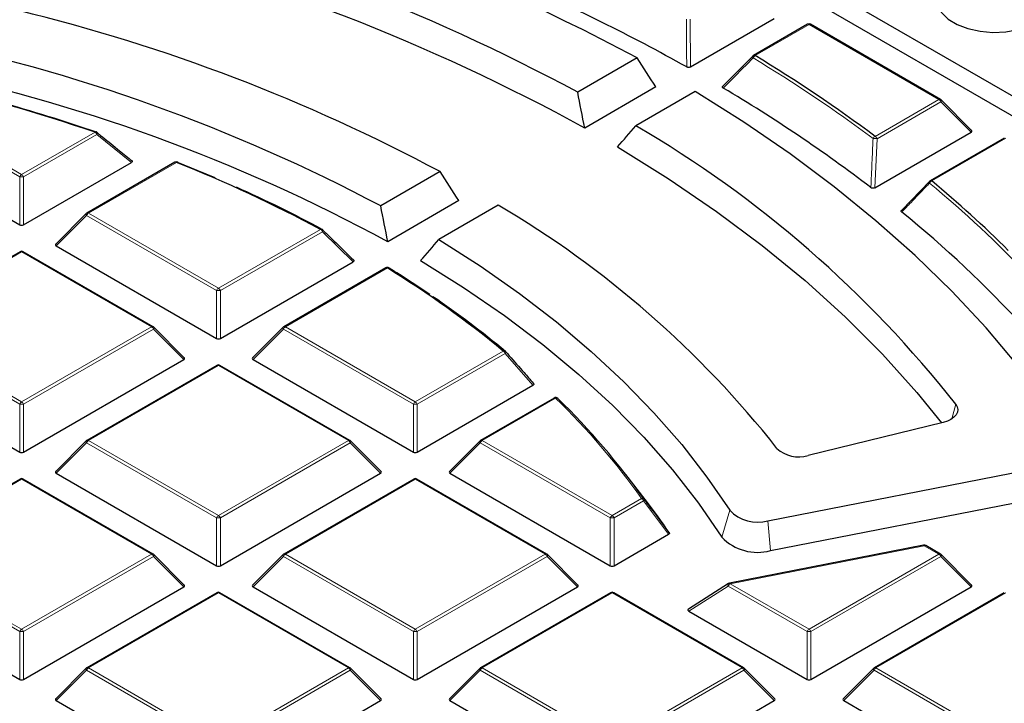
# Model space of a CAD drawing. Units: millimetres. Extents: x 0 to 420, y 0 to 297.
# Drawn here: x 321 to 346, y 200 to 217 of the extents above; entities that cross this region are included whole.
import ezdxf

# ---------------------------------------------------------------- set-up
doc = ezdxf.new("R2010")
doc.units = ezdxf.units.MM

msp = doc.modelspace()

# ---------------------------------------------------------------- linework, layer by layer
at = {"color": 7, "linetype": 'Continuous', "lineweight": 25}
for p, q in [((327.0554, 226.4432), (356.4273, 209.4871)), ((326.7288, 226.1166), (356.4273, 208.972)), ((338.0881, 216.0194), (340.2563, 217.2711)), ((341.1138, 217.1209), (339.7217, 216.3173)), ((344.5546, 215.1808), (341.1938, 217.1209)), ((336.707, 216.2524), (335.1712, 215.3658)), ((338.9367, 215.5296), (339.7127, 216.3089)), ((337.1912, 215.5016), (335.3526, 214.4402)), ((338.2087, 215.3855), (336.673, 214.4989)), ((345.3601, 214.3791), (344.5712, 215.1681)), ((316.5955, 214.332), (320.7401, 211.9393)), ((342.858, 212.8949), (345.3475, 214.332)), ((346.205, 214.1819), (344.2885, 213.0755)), ((320.8381, 211.9393), (323.6293, 213.5507)), ((324.7563, 213.5561), (322.4795, 212.2417)), ((331.6142, 213.3124), (330.0782, 212.4257)), ((343.5587, 212.3197), (344.2795, 213.0672)), ((332.0995, 212.5623), (330.2608, 211.5008)), ((333.1159, 212.4455), (331.5799, 211.5588)), ((322.4629, 212.229), (321.674, 211.4401)), ((321.6866, 211.3929), (325.8313, 209.0003)), ((320.7491, 211.2428), (317.3883, 209.3026)), ((324.1899, 209.3026), (320.8291, 211.2428)), ((325.9293, 209.0003), (329.3622, 210.9821)), ((330.2087, 210.8256), (327.5706, 209.3026)), ((324.9954, 208.501), (324.2065, 209.2899)), ((327.5541, 209.2899), (326.7652, 208.501)), ((316.5955, 208.4539), (320.7401, 206.0612)), ((320.8381, 206.0612), (324.9828, 208.4539)), ((325.8403, 208.3037), (322.4795, 206.3636)), ((329.2811, 206.3636), (325.9203, 208.3037)), ((326.7778, 208.4539), (330.9225, 206.0612)), ((331.0205, 206.0612), (334.0147, 207.7898)), ((334.5609, 207.4599), (332.6618, 206.3636)), ((334.6568, 207.4478), (334.6605, 207.4436)), ((344.627, 206.8287), (341.129, 205.9715)), ((322.4629, 206.3509), (321.674, 205.5619)), ((330.0866, 205.5619), (329.2977, 206.3509)), ((332.6452, 206.3509), (331.8563, 205.5619)), ((321.6866, 205.5148), (325.8313, 203.1221)), ((325.9293, 203.1221), (330.0739, 205.5148)), ((331.869, 205.5148), (336.0136, 203.1221)), ((340.0914, 204.2854), (347.4797, 205.7332)), ((320.7491, 205.3647), (317.3883, 203.4245)), ((324.1899, 203.4245), (320.8291, 205.3647)), ((330.9315, 205.3647), (327.5706, 203.4245)), ((334.3723, 203.4245), (331.0115, 205.3647)), ((336.9194, 204.8318), (336.4134, 205.4851)), ((340.1603, 203.5149), (347.5487, 204.9628)), ((336.1116, 203.1221), (337.523, 203.9369)), ((344.1171, 203.6543), (339.0989, 202.6709)), ((344.5546, 203.4245), (344.1725, 203.6451)), ((324.9954, 202.6229), (324.2065, 203.4118)), ((327.5541, 203.4118), (326.7652, 202.6229)), ((335.1777, 202.6229), (334.3889, 203.4118)), ((345.3601, 202.6229), (344.5712, 203.4118)), ((316.5955, 202.5757), (320.7401, 200.1831)), ((320.8381, 200.1831), (324.9828, 202.5757)), ((326.7778, 202.5757), (330.9225, 200.1831)), ((331.0205, 200.1831), (335.1651, 202.5757)), ((339.0715, 202.6601), (338.0332, 202.0035)), ((341.2028, 200.1831), (345.3475, 202.5757)), ((325.8403, 202.4256), (322.4795, 200.4854)), ((329.2811, 200.4854), (325.9203, 202.4256)), ((336.0226, 202.4256), (332.6618, 200.4854)), ((339.4635, 200.4854), (336.1026, 202.4256)), ((346.205, 202.4256), (342.8441, 200.4854)), ((338.0431, 201.9505), (341.1048, 200.1831)), ((322.4629, 200.4727), (321.674, 199.6838)), ((330.0866, 199.6838), (329.2977, 200.4727)), ((332.6452, 200.4727), (331.8563, 199.6838)), ((340.2689, 199.6838), (339.48, 200.4727)), ((342.8276, 200.4727), (342.0387, 199.6838)), ((321.6866, 199.6367), (325.8313, 197.244)), ((325.9293, 197.244), (330.0739, 199.6367)), ((331.869, 199.6367), (336.0136, 197.244)), ((336.1116, 197.244), (340.2563, 199.6367)), ((342.0513, 199.6367), (346.196, 197.244))]:
    msp.add_line(p, q, dxfattribs=at)
at = {"color": 8, "linetype": 'Continuous', "lineweight": 18}
for p, q in [((338.0803, 217.2513), (338.0881, 216.0194)), ((341.1538, 217.117), (339.7617, 216.3133)), ((344.5146, 215.1768), (341.1538, 217.117)), ((320.7401, 213.1757), (317.3793, 215.1159)), ((317.4283, 215.1768), (320.7891, 213.2367)), ((342.8652, 214.2246), (344.5146, 215.1768)), ((344.5636, 215.1159), (342.9142, 214.1637)), ((345.3475, 214.332), (344.5636, 215.1159)), ((320.7891, 213.2367), (322.6882, 214.333)), ((322.7372, 214.272), (320.8381, 213.1757)), ((323.6293, 213.5507), (322.7372, 214.272)), ((342.9142, 214.1637), (342.858, 212.8949)), ((346.245, 214.1779), (344.3285, 213.0716)), ((324.7963, 213.5522), (322.5195, 212.2378)), ((320.7401, 211.9393), (320.7401, 213.1757)), ((320.8381, 213.1757), (320.8381, 211.9393)), ((322.4705, 212.1768), (321.6866, 211.3929)), ((325.8313, 210.2366), (322.4705, 212.1768)), ((322.5195, 212.2378), (325.8803, 210.2976)), ((325.8803, 210.2976), (328.5183, 211.8205)), ((328.5673, 211.7596), (325.9293, 210.2366)), ((329.3622, 210.9821), (328.5673, 211.7596)), ((320.7891, 211.2388), (317.4283, 209.2987)), ((324.15, 209.2987), (320.7891, 211.2388)), ((330.2487, 210.8216), (327.6106, 209.2987)), ((325.8313, 209.0003), (325.8313, 210.2366)), ((325.9293, 210.2366), (325.9293, 209.0003)), ((320.7401, 207.2976), (317.3793, 209.2377)), ((317.4283, 209.2987), (320.7891, 207.3585)), ((320.7891, 207.3585), (324.15, 209.2987)), ((324.1989, 209.2377), (320.8381, 207.2976)), ((324.9828, 208.4539), (324.1989, 209.2377)), ((327.5617, 209.2377), (326.7778, 208.4539)), ((330.9225, 207.2976), (327.5617, 209.2377)), ((327.6106, 209.2987), (330.9715, 207.3585)), ((330.9715, 207.3585), (333.2483, 208.6729)), ((333.2973, 208.612), (331.0205, 207.2976)), ((334.0147, 207.7898), (333.2973, 208.612)), ((325.8803, 208.2998), (322.5195, 206.3596)), ((329.2411, 206.3596), (325.8803, 208.2998)), ((320.7401, 206.0612), (320.7401, 207.2976)), ((320.8381, 207.2976), (320.8381, 206.0612)), ((330.9225, 206.0612), (330.9225, 207.2976)), ((331.0205, 207.2976), (331.0205, 206.0612)), ((334.6009, 207.4559), (332.7018, 206.3596)), ((344.9502, 207.2968), (344.8444, 206.9184)), ((322.4705, 206.2987), (321.6866, 205.5148)), ((325.8313, 204.3585), (322.4705, 206.2987)), ((322.5195, 206.3596), (325.8803, 204.4195)), ((325.8803, 204.4195), (329.2411, 206.3596)), ((329.2901, 206.2987), (325.9293, 204.3585)), ((330.0739, 205.5148), (329.2901, 206.2987)), ((332.6528, 206.2987), (331.869, 205.5148)), ((336.0136, 204.3585), (332.6528, 206.2987)), ((332.7018, 206.3596), (336.0626, 204.4195)), ((320.7891, 205.3607), (317.4283, 203.4205)), ((324.15, 203.4205), (320.7891, 205.3607)), ((330.9715, 205.3607), (327.6106, 203.4205)), ((334.3323, 203.4205), (330.9715, 205.3607)), ((336.0626, 204.4195), (336.824, 204.859)), ((336.873, 204.7981), (336.1116, 204.3585)), ((337.523, 203.9369), (336.873, 204.7981)), ((339.1021, 204.5574), (338.9011, 203.8612)), ((325.8313, 203.1221), (325.8313, 204.3585)), ((325.9293, 204.3585), (325.9293, 203.1221)), ((336.0136, 203.1221), (336.0136, 204.3585)), ((336.1116, 204.3585), (336.1116, 203.1221)), ((340.0914, 204.2854), (340.1603, 203.5149)), ((344.1325, 203.6411), (339.1143, 202.6578)), ((344.5146, 203.4205), (344.1325, 203.6411)), ((320.7401, 201.4194), (317.3793, 203.3596)), ((317.4283, 203.4205), (320.7891, 201.4804)), ((320.7891, 201.4804), (324.15, 203.4205)), ((324.1989, 203.3596), (320.8381, 201.4194)), ((324.9828, 202.5757), (324.1989, 203.3596)), ((327.5617, 203.3596), (326.7778, 202.5757)), ((330.9225, 201.4194), (327.5617, 203.3596)), ((327.6106, 203.4205), (330.9715, 201.4804)), ((330.9715, 201.4804), (334.3323, 203.4205)), ((334.3813, 203.3596), (331.0205, 201.4194)), ((335.1651, 202.5757), (334.3813, 203.3596)), ((341.1538, 201.4804), (344.5146, 203.4205)), ((344.5636, 203.3596), (341.2028, 201.4194)), ((345.3475, 202.5757), (344.5636, 203.3596)), ((339.0653, 202.5968), (338.0431, 201.9505)), ((341.1048, 201.4194), (339.0653, 202.5968)), ((339.1143, 202.6578), (341.1538, 201.4804)), ((325.8803, 202.4216), (322.5195, 200.4815)), ((329.2411, 200.4815), (325.8803, 202.4216)), ((336.0626, 202.4216), (332.7018, 200.4815)), ((339.4235, 200.4815), (336.0626, 202.4216)), ((346.245, 202.4216), (342.8841, 200.4815)), ((320.7401, 200.1831), (320.7401, 201.4194)), ((320.8381, 201.4194), (320.8381, 200.1831)), ((330.9225, 200.1831), (330.9225, 201.4194)), ((331.0205, 201.4194), (331.0205, 200.1831)), ((341.1048, 200.1831), (341.1048, 201.4194)), ((341.2028, 201.4194), (341.2028, 200.1831)), ((322.4705, 200.4205), (321.6866, 199.6367)), ((325.8313, 198.4804), (322.4705, 200.4205)), ((322.5195, 200.4815), (325.8803, 198.5413)), ((325.8803, 198.5413), (329.2411, 200.4815)), ((329.2901, 200.4205), (325.9293, 198.4804)), ((330.0739, 199.6367), (329.2901, 200.4205)), ((332.6528, 200.4205), (331.869, 199.6367)), ((336.0136, 198.4804), (332.6528, 200.4205)), ((332.7018, 200.4815), (336.0626, 198.5413)), ((336.0626, 198.5413), (339.4235, 200.4815)), ((339.4724, 200.4205), (336.1116, 198.4804)), ((340.2563, 199.6367), (339.4724, 200.4205)), ((342.8352, 200.4205), (342.0513, 199.6367)), ((346.196, 198.4804), (342.8352, 200.4205)), ((342.8841, 200.4815), (346.245, 198.5413))]:
    msp.add_line(p, q, dxfattribs=at)
at = {"color": 7, "linetype": 'Continuous', "lineweight": 25, "flags": 128}
for points in [[(344.5751, 218.1473), (344.4837, 217.9916), (344.4428, 217.7996), (344.4759, 217.6071), (344.5812, 217.4234), (344.7538, 217.2575), (344.9851, 217.1175), (345.264, 217.0102), (345.5768, 216.9408), (345.9084, 216.9127), (346.2426, 216.9272), (346.5632, 216.9837)], [(347.9653, 206.3181), (347.2913, 207.3201), (346.5463, 208.3053), (345.7317, 209.2719), (344.8488, 210.2184), (343.899, 211.143), (342.8841, 212.0442), (341.8058, 212.9206), (340.6658, 213.7705), (339.4661, 214.5926), (338.2087, 215.3855)], [(336.2011, 213.9504), (337.5141, 213.1348), (338.7621, 212.286), (339.9426, 211.4056), (341.0532, 210.4954), (342.0916, 209.5572), (343.0558, 208.5929), (343.9438, 207.6046), (344.5826, 206.8178)], [(324.8359, 213.5523), (325.3249, 213.3524), (325.7859, 213.1568)], [(331.5799, 211.5588), (332.6485, 210.8742), (333.6632, 210.1629), (334.622, 209.4261), (335.523, 208.6654), (336.3644, 207.8823), (337.1444, 207.0783), (337.8617, 206.2551), (338.5147, 205.4142), (339.1021, 204.5574)], [(331.1093, 211.0109), (332.22, 210.3165), (333.2743, 209.5933), (334.2698, 208.8428), (335.2045, 208.0668), (336.0764, 207.2667), (336.8836, 206.4444), (337.6245, 205.6015), (338.2975, 204.7398), (338.9011, 203.8612)], [(330.2909, 210.8242), (330.2952, 210.821), (330.2994, 210.8162)], [(344.9502, 207.2968), (344.9874, 207.2302), (345.0013, 207.1608), (344.9912, 207.0911), (344.9577, 207.0239), (344.902, 206.9617), (344.8262, 206.9072), (344.7334, 206.8622), (344.627, 206.8287)]]:
    msp.add_lwpolyline(points, dxfattribs=at)
at = {"color": 8, "linetype": 'Continuous', "lineweight": 18, "flags": 128}
for points in [[(339.7049, 216.3044), (339.703, 216.302), (339.7004, 216.2964), (339.6994, 216.2895), (339.7, 216.2815), (339.7023, 216.2726), (339.7061, 216.263), (339.7114, 216.2531)], [(344.5712, 215.1681), (344.5733, 215.1655), (344.5758, 215.1598), (344.5766, 215.1528), (344.5758, 215.1447), (344.5733, 215.1356), (344.5692, 215.126), (344.5636, 215.1159)], [(322.7372, 214.272), (322.7423, 214.2845), (322.7456, 214.2964), (322.7468, 214.3072), (322.746, 214.3167), (322.743, 214.3244), (322.7382, 214.3301), (322.7382, 214.3301)], [(322.4705, 212.1768), (322.4649, 212.1869), (322.4608, 212.1966), (322.4583, 212.2056), (322.4575, 212.2137), (322.4583, 212.2208), (322.4608, 212.2265), (322.4629, 212.229)], [(328.5673, 211.7596), (328.5729, 211.77), (328.5769, 211.78), (328.5792, 211.7893), (328.5798, 211.7976), (328.5787, 211.8047), (328.5759, 211.8105), (328.5741, 211.8126)], [(324.2065, 209.2899), (324.2086, 209.2874), (324.2111, 209.2817), (324.2119, 209.2747), (324.2111, 209.2665), (324.2086, 209.2575), (324.2045, 209.2478), (324.1989, 209.2377)], [(327.5617, 209.2377), (327.5561, 209.2478), (327.552, 209.2575), (327.5495, 209.2665), (327.5487, 209.2747), (327.5495, 209.2817), (327.552, 209.2874), (327.5541, 209.2899)], [(333.2973, 208.612), (333.3028, 208.6205), (333.3072, 208.6287), (333.3103, 208.6365), (333.312, 208.6436), (333.3124, 208.65), (333.3113, 208.6554), (333.3089, 208.6598), (333.3085, 208.6603)], [(322.4705, 206.2987), (322.4649, 206.3088), (322.4608, 206.3184), (322.4583, 206.3275), (322.4575, 206.3356), (322.4583, 206.3426), (322.4608, 206.3483), (322.4629, 206.3509)], [(329.2977, 206.3509), (329.2998, 206.3483), (329.3022, 206.3426), (329.3031, 206.3356), (329.3022, 206.3275), (329.2998, 206.3184), (329.2957, 206.3088), (329.2901, 206.2987)], [(332.6528, 206.2987), (332.6473, 206.3088), (332.6432, 206.3184), (332.6407, 206.3275), (332.6398, 206.3356), (332.6407, 206.3426), (332.6432, 206.3483), (332.6452, 206.3509)], [(324.2065, 203.4118), (324.2086, 203.4093), (324.2111, 203.4036), (324.2119, 203.3965), (324.2111, 203.3884), (324.2086, 203.3794), (324.2045, 203.3697), (324.1989, 203.3596)], [(327.5617, 203.3596), (327.5561, 203.3697), (327.552, 203.3794), (327.5495, 203.3884), (327.5487, 203.3965), (327.5495, 203.4036), (327.552, 203.4093), (327.5541, 203.4118)], [(334.3889, 203.4118), (334.3909, 203.4093), (334.3934, 203.4036), (334.3943, 203.3965), (334.3934, 203.3884), (334.3909, 203.3794), (334.3868, 203.3697), (334.3813, 203.3596)], [(344.5712, 203.4118), (344.5733, 203.4093), (344.5758, 203.4036), (344.5766, 203.3965), (344.5758, 203.3884), (344.5733, 203.3794), (344.5692, 203.3697), (344.5636, 203.3596)], [(339.0715, 202.6601), (339.0666, 202.6558), (339.0617, 202.6477), (339.0591, 202.6373), (339.0588, 202.625), (339.0609, 202.6113), (339.0653, 202.5968)], [(322.4705, 200.4205), (322.4649, 200.4306), (322.4608, 200.4403), (322.4583, 200.4493), (322.4575, 200.4575), (322.4583, 200.4645), (322.4608, 200.4702), (322.4629, 200.4727)], [(329.2977, 200.4727), (329.2998, 200.4702), (329.3022, 200.4645), (329.3031, 200.4575), (329.3022, 200.4493), (329.2998, 200.4403), (329.2957, 200.4306), (329.2901, 200.4205)], [(332.6528, 200.4205), (332.6473, 200.4306), (332.6432, 200.4403), (332.6407, 200.4493), (332.6398, 200.4575), (332.6407, 200.4645), (332.6432, 200.4702), (332.6452, 200.4727)], [(339.48, 200.4727), (339.4821, 200.4702), (339.4846, 200.4645), (339.4854, 200.4575), (339.4846, 200.4493), (339.4821, 200.4403), (339.478, 200.4306), (339.4724, 200.4205)], [(342.8352, 200.4205), (342.8296, 200.4306), (342.8255, 200.4403), (342.823, 200.4493), (342.8222, 200.4575), (342.823, 200.4645), (342.8255, 200.4702), (342.8276, 200.4727)]]:
    msp.add_lwpolyline(points, dxfattribs=at)
at = {"color": 7, "linetype": 'Continuous', "lineweight": 25}
for centre, radius, start, end in [((309.7913, 165.9096), 57.0864, 61.86889, 78.67654), ((310.2487, 168.9714), 52.6648, 61.7558, 76.32937), ((310.334, 168.7825), 52.063, 61.27908, 76.36192), ((314.042, 173.1746), 49.0835, 60.79601, 66.60496), ((309.6753, 172.2266), 46.5763, 61.89879, 76.28356), ((341.1538, 217.0517), 0.08, 60.00269, 119.99731), ((308.9397, 172.4953), 45.1805, 62.10396, 78.49629), ((339.7617, 216.248), 0.08, 119.99731, 135.15804), ((319.268, 182.5121), 39.5287, 53.34716, 58.77157), ((309.0208, 172.318), 44.5693, 61.53899, 78.54045), ((307.4618, 169.488), 47.3594, 71.24585, 76.90761), ((319.1115, 181.9562), 38.9412, 52.61814, 59.39694), ((344.5146, 215.1115), 0.08, 44.99845, 60.00269), ((307.8745, 170.7106), 46.082, 71.20232, 74.47482), ((321.915, 189.1803), 29.3058, 38.18394, 59.76253), ((322.6882, 214.2676), 0.08, 51.33287, 71.17867), ((324.7963, 213.4868), 0.08, 68.13194, 119.99731), ((311.0629, 179.168), 37.0253, 61.87188, 68.2277), ((324.8182, 213.5425), 0.0202, 29.22395, 67.01591), ((311.6869, 180.3294), 35.7263, 61.80696, 65.77122), ((344.3285, 213.0062), 0.08, 119.99731, 136.06998), ((324.5527, 189.2684), 30.9463, 45.3299, 50.28001), ((320.0358, 190.1735), 25.8288, 38.22748, 59.57474), ((322.5195, 212.1724), 0.08, 119.99731, 135.00155), ((324.6889, 189.016), 29.9409, 42.67129, 50.95108), ((328.5183, 211.7552), 0.08, 45.82893, 61.76864), ((320.7891, 211.1735), 0.08, 60.00269, 119.99731), ((330.2487, 210.7563), 0.08, 58.17158, 119.99731), ((316.1229, 187.9331), 26.8964, 50.45261, 58.31894), ((314.9815, 186.1218), 29.0594, 55.72898, 58.18862), ((316.744, 188.6628), 25.967, 50.37363, 55.56052), ((324.15, 209.2334), 0.08, 44.99845, 60.00269), ((327.6106, 209.2334), 0.08, 119.99731, 135.00155), ((333.2483, 208.6076), 0.08, 41.23926, 50.29544), ((325.8803, 208.2345), 0.08, 60.00269, 119.99731), ((334.6009, 207.3906), 0.08, 45.64443, 119.99731), ((321.7443, 194.1317), 18.5482, 35.26767, 45.86436), ((322.5195, 206.2943), 0.08, 119.99731, 135.00155), ((329.2411, 206.2943), 0.08, 44.99845, 60.00269), ((332.7018, 206.2943), 0.08, 119.99731, 135.00155), ((340.8873, 206.7597), 0.8244, 227.07823, 287.04159), ((320.7891, 205.2954), 0.08, 60.00269, 119.99731), ((330.9715, 205.2954), 0.08, 60.00269, 119.99731), ((323.4178, 194.3698), 17.0806, 34.23769, 37.77119), ((339.8257, 205.2539), 1.0043, 223.90927, 285.34396), ((339.8221, 204.7477), 1.2783, 223.90927, 285.34396), ((344.1325, 203.5758), 0.08, 60.00269, 101.08734), ((324.15, 203.3552), 0.08, 44.99845, 60.00269), ((327.6106, 203.3552), 0.08, 119.99731, 135.00155), ((334.3323, 203.3552), 0.08, 44.99845, 60.00269), ((344.5146, 203.3552), 0.08, 44.99845, 60.00269), ((339.1143, 202.5924), 0.08, 101.08734, 122.30392), ((325.8803, 202.3563), 0.08, 60.00269, 119.99731), ((336.0626, 202.3563), 0.08, 60.00269, 119.99731), ((322.5195, 200.4162), 0.08, 119.99731, 135.00155), ((329.2411, 200.4162), 0.08, 44.99845, 60.00269), ((332.7018, 200.4162), 0.08, 119.99731, 135.00155), ((339.4235, 200.4162), 0.08, 44.99845, 60.00269), ((342.8841, 200.4162), 0.08, 119.99731, 135.00155)]:
    msp.add_arc(centre, radius, start, end, dxfattribs=at)
at = {"color": 8, "linetype": 'Continuous', "lineweight": 18}
for centre, radius, start, end in [((341.1303, 217.0841), 0.0404, 54.53278, 114.15676), ((341.1773, 217.0841), 0.0404, 65.84324, 125.46722), ((339.8244, 216.2099), 0.1209, 121.23121, 159.0729), ((319.2478, 182.5015), 39.4707, 53.34716, 58.77157), ((339.7382, 216.2804), 0.0404, 54.53278, 114.15676), ((344.5381, 215.1439), 0.0404, 65.84324, 125.46722), ((344.4484, 215.0734), 0.1228, 20.22711, 57.36203), ((322.7095, 214.3172), 0.0265, 80.31397, 143.57673), ((322.622, 214.2296), 0.1228, 20.22711, 57.36203), ((342.9155, 214.1216), 0.1147, 116.00912, 156.38651), ((342.8376, 213.4918), 0.6762, 83.49545, 92.30353), ((342.799, 214.1212), 0.1228, 20.22711, 57.36203), ((324.7729, 213.5192), 0.0404, 54.53278, 114.15676), ((324.8187, 213.5317), 0.0303, 75.82348, 137.50785), ((320.8553, 213.1333), 0.1228, 122.63797, 159.77289), ((320.7891, 212.1628), 1.0141, 87.23102, 92.76898), ((320.7229, 213.1333), 0.1228, 20.22711, 57.36203), ((344.3067, 213.0395), 0.0421, 148.05559, 213.63289), ((344.3731, 212.9689), 0.112, 113.44711, 155.02548), ((324.8211, 189.5843), 30.4527, 43.69851, 50.30427), ((344.3051, 213.0386), 0.0404, 54.53278, 114.15676), ((322.5857, 212.1344), 0.1228, 122.63797, 159.77289), ((322.496, 212.2048), 0.0404, 54.53278, 114.15676), ((328.5417, 211.7902), 0.0383, 67.85563, 127.67454), ((328.4521, 211.7171), 0.1228, 20.22711, 57.36203), ((320.7657, 211.2059), 0.0404, 54.53278, 114.15676), ((320.8126, 211.2059), 0.0404, 65.84324, 125.46722), ((330.2252, 210.7887), 0.0404, 54.53278, 114.15676), ((330.2719, 210.7886), 0.0404, 62.03762, 125.14303), ((325.9465, 210.1942), 0.1228, 122.63797, 159.77289), ((325.8803, 209.2237), 1.0141, 87.23102, 92.76898), ((325.8141, 210.1942), 0.1228, 20.22711, 57.36203), ((324.1734, 209.2658), 0.0404, 65.84324, 125.46722), ((324.0837, 209.1953), 0.1228, 20.22711, 57.36203), ((327.6769, 209.1953), 0.1228, 122.63797, 159.77289), ((327.5872, 209.2658), 0.0404, 54.53278, 114.15676), ((333.2708, 208.6296), 0.0488, 54.1369, 117.41324), ((333.1821, 208.5695), 0.1228, 20.22711, 57.36203), ((325.8568, 208.2669), 0.0404, 54.53278, 114.15676), ((325.9037, 208.2669), 0.0404, 65.84324, 125.46722), ((320.8553, 207.2551), 0.1228, 122.63797, 159.77289), ((320.7891, 206.2847), 1.0141, 87.23102, 92.76898), ((320.7229, 207.2551), 0.1228, 20.22711, 57.36203), ((331.0377, 207.2551), 0.1228, 122.63797, 159.77289), ((330.9715, 206.2847), 1.0141, 87.23102, 92.76898), ((330.9052, 207.2551), 0.1228, 20.22711, 57.36203), ((334.5774, 207.423), 0.0404, 54.53278, 114.15676), ((334.6224, 207.4073), 0.0531, 49.61464, 113.85971), ((321.7111, 194.1712), 18.5103, 35.26767, 45.86436), ((322.5857, 206.2562), 0.1228, 122.63797, 159.77289), ((322.496, 206.3267), 0.0404, 54.53278, 114.15676), ((329.2646, 206.3267), 0.0404, 65.84324, 125.46722), ((329.1749, 206.2562), 0.1228, 20.22711, 57.36203), ((332.768, 206.2562), 0.1228, 122.63797, 159.77289), ((332.6784, 206.3267), 0.0404, 54.53278, 114.15676), ((320.7657, 205.3278), 0.0404, 54.53278, 114.15676), ((320.8126, 205.3278), 0.0404, 65.84324, 125.46722), ((330.948, 205.3278), 0.0404, 54.53278, 114.15676), ((330.9949, 205.3278), 0.0404, 65.84324, 125.46722), ((336.8424, 204.8001), 0.0617, 41.94578, 107.3125), ((336.7578, 204.7556), 0.1228, 20.22711, 57.36203), ((336.8458, 204.832), 0.0435, 308.78281, 12.45169), ((325.9465, 204.3161), 0.1228, 122.63797, 159.77289), ((325.8803, 203.3456), 1.0141, 87.23102, 92.76898), ((325.8141, 204.3161), 0.1228, 20.22711, 57.36203), ((336.1289, 204.3161), 0.1228, 122.63797, 159.77289), ((336.0626, 203.3456), 1.0141, 87.23102, 92.76898), ((335.9964, 204.3161), 0.1228, 20.22711, 57.36203), ((344.1134, 203.6344), 0.0203, 19.42665, 79.38404), ((344.156, 203.6082), 0.0404, 65.84324, 125.46722), ((324.1734, 203.3876), 0.0404, 65.84324, 125.46722), ((324.0837, 203.3172), 0.1228, 20.22711, 57.36203), ((327.6769, 203.3172), 0.1228, 122.63797, 159.77289), ((327.5872, 203.3876), 0.0404, 54.53278, 114.15676), ((334.3557, 203.3876), 0.0404, 65.84324, 125.46722), ((334.2661, 203.3172), 0.1228, 20.22711, 57.36203), ((344.5381, 203.3876), 0.0404, 65.84324, 125.46722), ((344.4484, 203.3172), 0.1228, 20.22711, 57.36203), ((339.1805, 202.5544), 0.1228, 122.63797, 159.77289), ((339.0952, 202.651), 0.0203, 19.42665, 79.38404), ((325.8568, 202.3887), 0.0404, 54.53278, 114.15676), ((325.9037, 202.3887), 0.0404, 65.84324, 125.46722), ((336.0392, 202.3887), 0.0404, 54.53278, 114.15676), ((336.0861, 202.3887), 0.0404, 65.84324, 125.46722), ((320.8553, 201.377), 0.1228, 122.63797, 159.77289), ((320.7229, 201.377), 0.1228, 20.22711, 57.36203), ((331.0377, 201.377), 0.1228, 122.63797, 159.77289), ((330.9052, 201.377), 0.1228, 20.22711, 57.36203), ((341.22, 201.377), 0.1228, 122.63797, 159.77289), ((341.0876, 201.377), 0.1228, 20.22711, 57.36203), ((320.7891, 200.4065), 1.0141, 87.23102, 92.76898), ((330.9715, 200.4065), 1.0141, 87.23102, 92.76898), ((341.1538, 200.4065), 1.0141, 87.23102, 92.76898), ((322.5857, 200.3781), 0.1228, 122.63797, 159.77289), ((322.496, 200.4486), 0.0404, 54.53278, 114.15676), ((329.2646, 200.4486), 0.0404, 65.84324, 125.46722), ((329.1749, 200.3781), 0.1228, 20.22711, 57.36203), ((332.768, 200.3781), 0.1228, 122.63797, 159.77289), ((332.6784, 200.4486), 0.0404, 54.53278, 114.15676), ((339.4469, 200.4486), 0.0404, 65.84324, 125.46722), ((339.3572, 200.3781), 0.1228, 20.22711, 57.36203), ((342.9504, 200.3781), 0.1228, 122.63797, 159.77289), ((342.8607, 200.4486), 0.0404, 54.53278, 114.15676)]:
    msp.add_arc(centre, radius, start, end, dxfattribs=at)
at = {"color": 7, "linetype": 'Continuous', "lineweight": 25}
for centre, major_axis, ratio, start_param, end_param in [((324.621, 146.6351), (-38.7054, 107.2473), 0.3642684, 5.2718206, 5.280855), ((287.7306, 241.7162), (-36.0304, 99.8353), 0.3642684, 4.3073679, 4.3169049), ((323.3006, 221.1821), (50.0199, 57.1482), 0.1906865, 4.752622, 4.762159), ((345.2658, 214.3603), (0.1033, 0), 0.4471651, 5.6241273, 6.9422433), ((321.6096, 154.3969), (-32.6046, 90.3426), 0.3642684, 5.2740125, 5.2847554), ((290.7421, 233.9545), (-29.9296, 82.9306), 0.3642684, 4.3098977, 4.3213587), ((320.7891, 211.9865), (0.08, 0), 0.7452752, 4.0533309, 5.371447), ((321.7683, 211.4212), (0.1033, 0), 0.4471651, 2.4825346, 3.8006507), ((320.2891, 216.8974), (41.5502, 47.4715), 0.1906865, 4.7551518, 4.7666128), ((325.8803, 209.0474), (0.08, 0), 0.7452752, 4.0533309, 5.371447), ((324.9011, 208.4821), (0.1033, 0), 0.4471651, 5.6241273, 6.9422433), ((326.8595, 208.4821), (0.1033, 0), 0.4471651, 2.4825346, 3.8006507), ((320.7891, 206.1083), (0.08, 0), 0.7452752, 4.0533309, 5.371447), ((330.9715, 206.1083), (0.08, 0), 0.7452752, 4.0533309, 5.371447), ((321.7683, 205.5431), (0.1033, 0), 0.4471651, 2.4825346, 3.8006507), ((329.9923, 205.5431), (0.1033, 0), 0.4471651, 5.6241273, 6.9422433), ((331.9506, 205.5431), (0.1033, 0), 0.4471651, 2.4825346, 3.8006507), ((325.8803, 203.1693), (0.08, 0), 0.7452752, 4.0533309, 5.371447), ((336.0626, 203.1693), (0.08, 0), 0.7452752, 4.0533309, 5.371447), ((324.9011, 202.604), (0.1033, 0), 0.4471651, 5.6241273, 6.9422433), ((326.8595, 202.604), (0.1033, 0), 0.4471651, 2.4825346, 3.8006507), ((335.0835, 202.604), (0.1033, 0), 0.4471651, 5.6241273, 6.9422433), ((345.2658, 202.604), (0.1033, 0), 0.4471651, 5.6241273, 6.9422433), ((338.1347, 201.9731), (0.1168, -0.0099), 0.3984477, 2.6577331, 3.8457085), ((320.7891, 200.2302), (0.08, 0), 0.7452752, 4.0533309, 5.371447), ((330.9715, 200.2302), (0.08, 0), 0.7452752, 4.0533309, 5.371447), ((341.1538, 200.2302), (0.08, 0), 0.7452752, 4.0533309, 5.371447), ((321.7683, 199.6649), (0.1033, 0), 0.4471651, 2.4825346, 3.8006507), ((329.9923, 199.6649), (0.1033, 0), 0.4471651, 5.6241273, 6.9422433), ((331.9506, 199.6649), (0.1033, 0), 0.4471651, 2.4825346, 3.8006507), ((340.1746, 199.6649), (0.1033, 0), 0.4471651, 5.6241273, 6.9422433), ((342.133, 199.6649), (0.1033, 0), 0.4471651, 2.4825346, 3.8006507)]:
    msp.add_ellipse(centre, major_axis=major_axis, ratio=ratio, start_param=start_param, end_param=end_param, dxfattribs=at)
for points, knots in [([(376.8552, 203.2606), (376.7682, 203.6102), (376.5793, 204.369), (376.2128, 205.5297), (375.7719, 206.7431), (375.2675, 207.9483), (374.7022, 209.1444), (374.0759, 210.3304), (373.3893, 211.5051), (372.6429, 212.6675), (371.8373, 213.8165), (370.9733, 214.9512), (370.0516, 216.0704), (369.0731, 217.1731), (368.0386, 218.2584), (366.9491, 219.3253), (365.8055, 220.3728), (364.609, 221.4), (363.3605, 222.406), (362.0612, 223.3899), (360.7122, 224.3508), (359.3148, 225.288), (357.8703, 226.2005), (356.3798, 227.0876), (354.8448, 227.9486), (353.2666, 228.7826), (351.6466, 229.589), (349.9862, 230.3671), (348.2868, 231.1162), (346.5501, 231.8357), (344.7775, 232.525), (342.9705, 233.1835), (341.1308, 233.8106), (339.26, 234.4057), (337.3597, 234.9685), (335.4315, 235.4983), (333.4772, 235.9948), (331.4985, 236.4575), (329.497, 236.886), (327.4746, 237.28), (325.433, 237.6391), (323.374, 237.963), (321.2994, 238.2515), (319.211, 238.5042), (317.1107, 238.7211), (315.0002, 238.9018), (312.8814, 239.0462), (310.7562, 239.1544), (308.6265, 239.2256), (306.8788, 239.2555), (305.8417, 239.2579), (305.5156, 239.2587)], [0, 0, 0, 0, 0.0175898, 0.0381841, 0.0587887, 0.0794048, 0.1000325, 0.1206722, 0.1413235, 0.1619859, 0.1826586, 0.2033408, 0.2240314, 0.2447295, 0.2654339, 0.2861437, 0.3068579, 0.3275757, 0.3482963, 0.3690189, 0.3897431, 0.4104682, 0.4311937, 0.4519194, 0.4726448, 0.4933697, 0.5140939, 0.5348173, 0.5555397, 0.5762611, 0.5969815, 0.6177008, 0.638419, 0.6591362, 0.6798523, 0.7005674, 0.7212815, 0.7419946, 0.762707, 0.7834185, 0.8041292, 0.8248393, 0.8455487, 0.8662576, 0.886966, 0.907674, 0.9283817, 0.9490891, 0.9697963, 0.9905034, 1, 1, 1, 1]), ([(338.0881, 216.0194), (338.0819, 216.0164), (338.0694, 216.0102), (338.0459, 216.0063), (338.0231, 216.0075), (338.0045, 216.0122), (337.995, 216.0169), (337.9909, 216.019)], [0, 0, 0, 0, 0.22471984, 0.450669, 0.65371844, 0.84786718, 1, 1, 1, 1]), ([(338.936, 215.4734), (338.9307, 215.4771), (338.9203, 215.4844), (338.9139, 215.498), (338.9162, 215.5111), (338.9246, 215.5218), (338.933, 215.5272), (338.9367, 215.5296)], [0, 0, 0, 0, 0.2247181, 0.4506658, 0.6537094, 0.8478602, 1, 1, 1, 1]), ([(322.7234, 214.3347), (322.7597, 214.3057), (322.9413, 214.1604), (323.2393, 213.9203), (323.5003, 213.7078), (323.6168, 213.613)], [0, 0, 0, 0, 0.1216, 0.6080013, 1, 1, 1, 1]), ([(323.6168, 213.613), (323.6239, 213.61), (323.637, 213.6044), (323.6494, 213.5926), (323.6536, 213.5802), (323.6499, 213.5681), (323.6412, 213.5582), (323.6329, 213.553), (323.6293, 213.5507)], [0, 0, 0, 0, 0.2059627, 0.3794315, 0.553691, 0.7103055, 0.8740314, 1, 1, 1, 1]), ([(342.858, 212.8949), (342.8515, 212.8917), (342.8385, 212.8853), (342.8143, 212.8812), (342.7914, 212.8826), (342.7717, 212.8881), (342.7601, 212.8943), (342.7546, 212.8984), (342.7536, 212.8991)], [0, 0, 0, 0, 0.2112819, 0.4240428, 0.6080789, 0.7772369, 0.9610671, 1, 1, 1, 1]), ([(343.5511, 212.2683), (343.5471, 212.2723), (343.539, 212.2802), (343.5364, 212.294), (343.542, 212.3068), (343.551, 212.3151), (343.5574, 212.3189), (343.5587, 212.3197)], [0, 0, 0, 0, 0.2443546, 0.4897537, 0.7165412, 0.940508, 1, 1, 1, 1]), ([(328.5655, 211.8171), (328.5996, 211.784), (328.7702, 211.6183), (329.0356, 211.3592), (329.2664, 211.1324), (329.3613, 211.0392)], [0, 0, 0, 0, 0.1283119, 0.6415601, 1, 1, 1, 1]), ([(329.3613, 211.0392), (329.3667, 211.0356), (329.3777, 211.0284), (329.3849, 211.0149), (329.3833, 211.0017), (329.3752, 210.9905), (329.3664, 210.9848), (329.3622, 210.9821)], [0, 0, 0, 0, 0.2212834, 0.4438427, 0.642409, 0.8307723, 1, 1, 1, 1]), ([(333.3052, 208.6631), (333.3372, 208.6266), (333.4969, 208.4444), (333.7364, 208.1703), (333.9434, 207.9321), (334.0232, 207.8404)], [0, 0, 0, 0, 0.1332615, 0.6663081, 1, 1, 1, 1]), ([(334.0232, 207.8404), (334.027, 207.8364), (334.0348, 207.8284), (334.0368, 207.8146), (334.0308, 207.8018), (334.0218, 207.794), (334.0157, 207.7903), (334.0147, 207.7898)], [0, 0, 0, 0, 0.2476951, 0.4964108, 0.72705547, 0.95575719, 1, 1, 1, 1]), ([(337.5385, 203.9798), (337.5407, 203.9755), (337.5452, 203.9668), (337.5418, 203.9533), (337.5331, 203.9433), (337.5256, 203.9385), (337.523, 203.9369)], [0, 0, 0, 0, 0.2902461, 0.58129681, 0.85913037, 1, 1, 1, 1])]:
    msp.add_open_spline(points, degree=3, knots=knots, dxfattribs=at)
at = {"color": 8, "linetype": 'Continuous', "lineweight": 18}
for points, knots in [([(337.9909, 216.019), (337.9906, 216.0722), (337.9895, 216.3383), (337.9873, 216.7488), (337.9847, 217.1062), (337.9836, 217.2506)], [0, 0, 0, 0, 0.1296492, 0.6482465, 1, 1, 1, 1]), ([(339.7114, 216.2531), (339.678, 216.2194), (339.5107, 216.051), (339.2523, 215.7912), (339.027, 215.5649), (338.936, 215.4734)], [0, 0, 0, 0, 0.1296492, 0.6482465, 1, 1, 1, 1]), ([(342.7536, 212.8991), (342.7561, 212.9521), (342.7686, 213.217), (342.7877, 213.6398), (342.8036, 214.0097), (342.8104, 214.1675)], [0, 0, 0, 0, 0.1253502, 0.6267517, 1, 1, 1, 1]), ([(344.2716, 213.0161), (344.2397, 212.983), (344.08, 212.8171), (343.84, 212.5679), (343.6315, 212.3517), (343.5511, 212.2683)], [0, 0, 0, 0, 0.13312461, 0.66562328, 1, 1, 1, 1]), ([(336.8883, 204.8413), (336.918, 204.802), (337.0668, 204.6055), (337.2836, 204.3184), (337.4704, 204.0703), (337.5385, 203.9798)], [0, 0, 0, 0, 0.1370701, 0.6853509, 1, 1, 1, 1])]:
    msp.add_open_spline(points, degree=3, knots=knots, dxfattribs=at)

doc.saveas('drawing.dxf')
